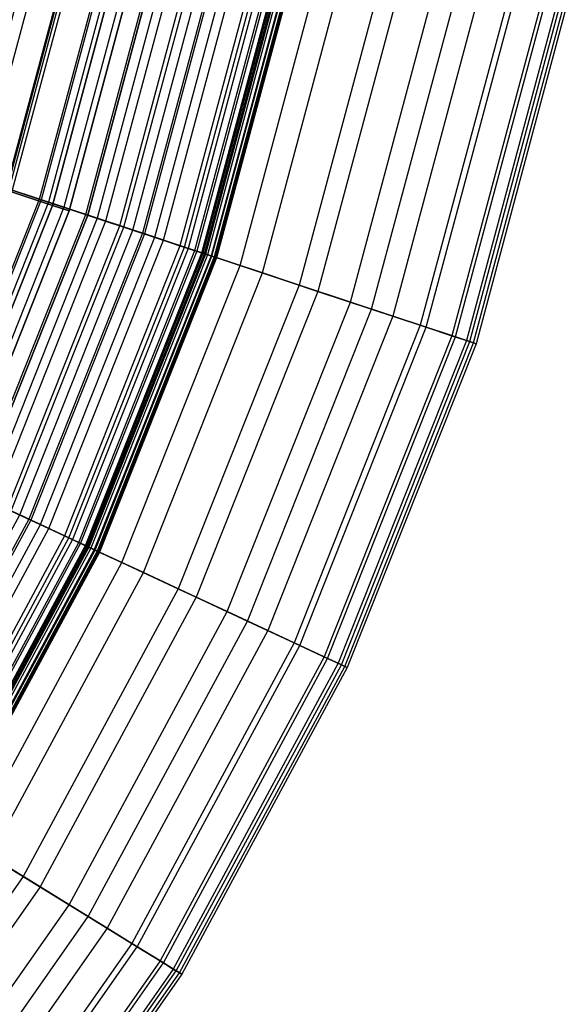
# Model space of a CAD drawing. Units: inches. Extents: x -4 to 288, y 0 to 81.
# Drawn here: x 18 to 20, y 54 to 57 of the extents above; entities that cross this region are included whole.
import ezdxf

# ---------------------------------------------------------------- set-up
doc = ezdxf.new("R2010")
doc.units = ezdxf.units.IN
doc.header["$MEASUREMENT"] = 0
for name, color, linetype in [('SEAT-FABRICBOTTOM', 5, 'Continuous'), ('SEAT-FABRICTOP', 5, 'Continuous'), ('SEAT-TABLESUPPORT', 5, 'Continuous')]:
    doc.layers.add(name, color=color, linetype=linetype)

# ---------------------------------------------------------------- blocks, each defined once
blk = doc.blocks.new('ONOLAS12_0T')
at = {"layer": 'SEAT-FABRICBOTTOM'}
for points in [[(4.6192, -7.0232, 0.5071), (3.7727, -7.512, 0.5071), (3.5665, -7.1015, 0.4543), (4.3668, -6.6395, 0.4543)], [(4.4352, -6.7434, 15.7664), (3.6223, -7.2127, 15.7664), (3.6783, -7.3241, 15.6757), (4.5037, -6.8476, 15.6757)], [(3.6783, -7.3241, 15.6757), (4.5037, -6.8476, 15.6757), (4.5634, -6.9383, 15.5817), (3.727, -7.4211, 15.5817)], [(4.5634, -6.9383, 15.5817), (3.727, -7.4211, 15.5817), (3.77, -7.5066, 15.4859), (4.616, -7.0182, 15.4859)], [(3.77, -7.5066, 15.4859), (4.616, -7.0182, 15.4859), (4.6626, -7.0891, 15.3842), (3.808, -7.5824, 15.3842)], [(3.916, -7.7974, 0.5886), (4.7947, -7.29, 0.5886), (4.6192, -7.0232, 0.5071), (3.7727, -7.512, 0.5071)], [(3.7727, -7.512, 0.5071), (2.8751, -7.8992, 0.5071), (2.718, -7.4676, 0.4543), (3.5665, -7.1015, 0.4543)], [(4.6626, -7.0891, 15.3842), (3.808, -7.5824, 15.3842), (3.8421, -7.6503, 15.2726), (4.7043, -7.1525, 15.2726)], [(3.8421, -7.6503, 15.2726), (4.7043, -7.1525, 15.2726), (4.7423, -7.2102, 15.1471), (3.8731, -7.712, 15.1471)], [(4.7423, -7.2102, 15.1471), (3.8731, -7.712, 15.1471), (3.902, -7.7694, 15.0036), (4.7776, -7.2639, 15.0036)], [(3.902, -7.7694, 15.0036), (4.7776, -7.2639, 15.0036), (4.8128, -7.3175, 14.8092), (3.9308, -7.8268, 14.8092)], [(4.9289, -7.494, 0.6988), (4.0256, -8.0155, 0.6988), (3.916, -7.7974, 0.5886), (4.7947, -7.29, 0.5886)], [(4.8128, -7.3175, 14.8092), (3.9308, -7.8268, 14.8092), (3.9968, -7.9582, 14.1363), (4.8936, -7.4404, 14.1363)], [(3.727, -7.4211, 15.5817), (2.8403, -7.8036, 15.5817), (2.873, -7.8935, 15.4859), (3.77, -7.5066, 15.4859)], [(3.9968, -7.9582, 14.1363), (4.8936, -7.4404, 14.1363), (4.9444, -7.5176, 13.5922), (4.0382, -8.0408, 13.5922)], [(4.1186, -8.2007, 0.8359), (5.0428, -7.6672, 0.8359), (4.9289, -7.494, 0.6988), (4.0256, -8.0155, 0.6988)], [(2.873, -7.8935, 15.4859), (3.77, -7.5066, 15.4859), (3.808, -7.5824, 15.3842), (2.902, -7.9732, 15.3842)], [(2.9843, -8.1993, 0.5886), (3.916, -7.7974, 0.5886), (3.7727, -7.512, 0.5071), (2.8751, -7.8992, 0.5071)], [(4.9444, -7.5176, 13.5922), (4.0382, -8.0408, 13.5922), (4.0836, -8.131, 12.9359), (4.9999, -7.602, 12.9359)], [(3.808, -7.5824, 15.3842), (2.902, -7.9732, 15.3842), (2.928, -8.0446, 15.2726), (3.8421, -7.6503, 15.2726)], [(4.0836, -8.131, 12.9359), (4.9999, -7.602, 12.9359), (5.1129, -7.7738, 11.4366), (4.1759, -8.3148, 11.4366)], [(2.928, -8.0446, 15.2726), (3.8421, -7.6503, 15.2726), (3.8731, -7.712, 15.1471), (2.9516, -8.1095, 15.1471)], [(5.149, -7.8287, 1.0128), (4.2054, -8.3736, 1.0128), (4.1186, -8.2007, 0.8359), (5.0428, -7.6672, 0.8359)], [(3.8731, -7.712, 15.1471), (2.9516, -8.1095, 15.1471), (2.9736, -8.1699, 15.0036), (3.902, -7.7694, 15.0036)], [(2.9736, -8.1699, 15.0036), (3.902, -7.7694, 15.0036), (3.9308, -7.8268, 14.8092), (2.9955, -8.2302, 14.8092)], [(5.1129, -7.7738, 11.4366), (4.1759, -8.3148, 11.4366), (4.2562, -8.4747, 9.9011), (5.2113, -7.9233, 9.9011)], [(4.0256, -8.0155, 0.6988), (3.0678, -8.4287, 0.6988), (2.9843, -8.1993, 0.5886), (3.916, -7.7974, 0.5886)], [(3.9308, -7.8268, 14.8092), (2.9955, -8.2302, 14.8092), (3.0458, -8.3684, 14.1363), (3.9968, -7.9582, 14.1363)], [(4.2893, -8.5407, 1.2573), (5.2518, -7.985, 1.2573), (5.149, -7.8287, 1.0128), (4.2054, -8.3736, 1.0128)], [(4.2562, -8.4747, 9.9011), (5.2113, -7.9233, 9.9011), (5.2923, -8.0465, 8.3757), (4.3223, -8.6065, 8.3757)], [(3.0458, -8.3684, 14.1363), (3.9968, -7.9582, 14.1363), (4.0382, -8.0408, 13.5922), (3.0774, -8.4552, 13.5922)], [(5.345, -8.1267, 1.5628), (4.3654, -8.6923, 1.5628), (4.2893, -8.5407, 1.2573), (5.2518, -7.985, 1.2573)], [(3.1387, -8.6234, 0.8359), (4.1186, -8.2007, 0.8359), (4.0256, -8.0155, 0.6988), (3.0678, -8.4287, 0.6988)], [(4.0382, -8.0408, 13.5922), (3.0774, -8.4552, 13.5922), (3.112, -8.5501, 12.9359), (4.0836, -8.131, 12.9359)], [(5.2923, -8.0465, 8.3757), (4.3223, -8.6065, 8.3757), (4.3749, -8.7111, 6.8677), (5.3566, -8.1443, 6.8677)], [(3.112, -8.5501, 12.9359), (4.0836, -8.131, 12.9359), (4.1759, -8.3148, 11.4366), (3.1823, -8.7434, 11.4366)], [(4.4205, -8.802, 1.8884), (5.4125, -8.2293, 1.8884), (5.345, -8.1267, 1.5628), (4.3654, -8.6923, 1.5628)], [(4.3749, -8.7111, 6.8677), (5.3566, -8.1443, 6.8677), (5.4057, -8.2189, 5.3697), (4.415, -8.7909, 5.3697)], [(2.005, -8.4599, 15.0036), (2.9736, -8.1699, 15.0036), (2.9955, -8.2302, 14.8092), (2.0198, -8.5223, 14.8092)], [(3.0678, -8.4287, 0.6988), (2.0685, -8.7278, 0.6988), (2.0122, -8.4903, 0.5886), (2.9843, -8.1993, 0.5886)], [(4.2054, -8.3736, 1.0128), (3.2048, -8.8051, 1.0128), (3.1387, -8.6234, 0.8359), (4.1186, -8.2007, 0.8359)], [(2.9955, -8.2302, 14.8092), (2.0198, -8.5223, 14.8092), (2.0537, -8.6654, 14.1363), (3.0458, -8.3684, 14.1363)], [(5.4057, -8.2189, 5.3697), (4.415, -8.7909, 5.3697), (4.443, -8.8467, 3.9095), (5.44, -8.2711, 3.9095)], [(5.4337, -8.2616, 2.0876), (4.4379, -8.8365, 2.0876), (4.4205, -8.802, 1.8884), (5.4125, -8.2293, 1.8884)], [(4.4486, -8.8578, 2.3601), (5.4468, -8.2815, 2.3601), (5.4337, -8.2616, 2.0876), (4.4379, -8.8365, 2.0876)], [(4.443, -8.8467, 3.9095), (5.44, -8.2711, 3.9095), (5.4519, -8.2893, 2.7423), (4.4528, -8.8662, 2.7423)], [(5.4519, -8.2893, 2.7423), (4.4528, -8.8662, 2.7423), (4.4486, -8.8578, 2.3601), (5.4468, -8.2815, 2.3601)], [(4.1759, -8.3148, 11.4366), (3.1823, -8.7434, 11.4366), (3.2435, -8.9115, 9.9011), (4.2562, -8.4747, 9.9011)], [(2.0537, -8.6654, 14.1363), (3.0458, -8.3684, 14.1363), (3.0774, -8.4552, 13.5922), (2.075, -8.7553, 13.5922)], [(3.2688, -8.9809, 1.2573), (4.2893, -8.5407, 1.2573), (4.2054, -8.3736, 1.0128), (3.2048, -8.8051, 1.0128)], [(2.1163, -8.9295, 0.8359), (3.1387, -8.6234, 0.8359), (3.0678, -8.4287, 0.6988), (2.0685, -8.7278, 0.6988)], [(3.0774, -8.4552, 13.5922), (2.075, -8.7553, 13.5922), (2.0983, -8.8536, 12.9359), (3.112, -8.5501, 12.9359)], [(3.2435, -8.9115, 9.9011), (4.2562, -8.4747, 9.9011), (4.3223, -8.6065, 8.3757), (3.294, -9.0501, 8.3757)], [(4.3654, -8.6923, 1.5628), (3.3268, -9.1403, 1.5628), (3.2688, -8.9809, 1.2573), (4.2893, -8.5407, 1.2573)], [(2.0983, -8.8536, 12.9359), (3.112, -8.5501, 12.9359), (3.1823, -8.7434, 11.4366), (2.1458, -9.0537, 11.4366)], [(3.2048, -8.8051, 1.0128), (2.1609, -9.1177, 1.0128), (2.1163, -8.9295, 0.8359), (3.1387, -8.6234, 0.8359)], [(4.3223, -8.6065, 8.3757), (3.294, -9.0501, 8.3757), (3.334, -9.16, 6.8677), (4.3749, -8.7111, 6.8677)], [(3.3688, -9.2557, 1.8884), (4.4205, -8.802, 1.8884), (4.3654, -8.6923, 1.5628), (3.3268, -9.1403, 1.5628)], [(3.334, -9.16, 6.8677), (4.3749, -8.7111, 6.8677), (4.415, -8.7909, 5.3697), (3.3646, -9.244, 5.3697)], [(3.1823, -8.7434, 11.4366), (2.1458, -9.0537, 11.4366), (2.187, -9.2278, 9.9011), (3.2435, -8.9115, 9.9011)], [(4.415, -8.7909, 5.3697), (3.3646, -9.244, 5.3697), (3.3859, -9.3027, 3.9095), (4.443, -8.8467, 3.9095)], [(2.2041, -9.2996, 1.2573), (3.2688, -8.9809, 1.2573), (3.2048, -8.8051, 1.0128), (2.1609, -9.1177, 1.0128)], [(4.4379, -8.8365, 2.0876), (3.382, -9.292, 2.0876), (3.3688, -9.2557, 1.8884), (4.4205, -8.802, 1.8884)], [(1.0563, -9.0373, 12.9359), (2.0983, -8.8536, 12.9359), (2.1458, -9.0537, 11.4366), (1.0802, -9.2416, 11.4366)], [(3.3902, -9.3144, 2.3601), (4.4486, -8.8578, 2.3601), (4.4379, -8.8365, 2.0876), (3.382, -9.292, 2.0876)], [(3.3859, -9.3027, 3.9095), (4.443, -8.8467, 3.9095), (4.4528, -8.8662, 2.7423), (3.3934, -9.3231, 2.7423)], [(4.4528, -8.8662, 2.7423), (3.3934, -9.3231, 2.7423), (3.3902, -9.3144, 2.3601), (4.4486, -8.8578, 2.3601)], [(2.1609, -9.1177, 1.0128), (1.0878, -9.3069, 1.0128), (1.0654, -9.1148, 0.8359), (2.1163, -8.9295, 0.8359)], [(2.187, -9.2278, 9.9011), (3.2435, -8.9115, 9.9011), (3.294, -9.0501, 8.3757), (2.221, -9.3713, 8.3757)], [(3.3268, -9.1403, 1.5628), (2.2432, -9.4647, 1.5628), (2.2041, -9.2996, 1.2573), (3.2688, -8.9809, 1.2573)], [(2.1458, -9.0537, 11.4366), (1.0802, -9.2416, 11.4366), (1.101, -9.4193, 9.9011), (2.187, -9.2278, 9.9011)], [(3.294, -9.0501, 8.3757), (2.221, -9.3713, 8.3757), (2.248, -9.4852, 6.8677), (3.334, -9.16, 6.8677)], [(1.1095, -9.4926, 1.2573), (2.2041, -9.2996, 1.2573), (2.1609, -9.1177, 1.0128), (1.0878, -9.3069, 1.0128)], [(2.2715, -9.5842, 1.8884), (3.3688, -9.2557, 1.8884), (3.3268, -9.1403, 1.5628), (2.2432, -9.4647, 1.5628)], [(2.248, -9.4852, 6.8677), (3.334, -9.16, 6.8677), (3.3646, -9.244, 5.3697), (2.2686, -9.5721, 5.3697)], [(1.101, -9.4193, 9.9011), (2.187, -9.2278, 9.9011), (2.221, -9.3713, 8.3757), (1.1181, -9.5658, 8.3757)], [(3.3646, -9.244, 5.3697), (2.2686, -9.5721, 5.3697), (2.283, -9.6328, 3.9095), (3.3859, -9.3027, 3.9095)], [(3.382, -9.292, 2.0876), (2.2804, -9.6218, 2.0876), (2.2715, -9.5842, 1.8884), (3.3688, -9.2557, 1.8884)], [(2.2432, -9.4647, 1.5628), (1.1292, -9.6611, 1.5628), (1.1095, -9.4926, 1.2573), (2.2041, -9.2996, 1.2573)], [(2.2859, -9.6449, 2.3601), (3.3902, -9.3144, 2.3601), (3.382, -9.292, 2.0876), (2.2804, -9.6218, 2.0876)], [(2.283, -9.6328, 3.9095), (3.3859, -9.3027, 3.9095), (3.3934, -9.3231, 2.7423), (2.2881, -9.654, 2.7423)], [(3.3934, -9.3231, 2.7423), (2.2881, -9.654, 2.7423), (2.2859, -9.6449, 2.3601), (3.3902, -9.3144, 2.3601)], [(2.221, -9.3713, 8.3757), (1.1181, -9.5658, 8.3757), (1.1317, -9.682, 6.8677), (2.248, -9.4852, 6.8677)], [(1.1435, -9.7831, 1.8884), (2.2715, -9.5842, 1.8884), (2.2432, -9.4647, 1.5628), (1.1292, -9.6611, 1.5628)], [(1.1317, -9.682, 6.8677), (2.248, -9.4852, 6.8677), (2.2686, -9.5721, 5.3697), (1.142, -9.7708, 5.3697)], [(2.2686, -9.5721, 5.3697), (1.142, -9.7708, 5.3697), (1.1493, -9.8327, 3.9095), (2.283, -9.6328, 3.9095)], [(2.2804, -9.6218, 2.0876), (1.148, -9.8214, 2.0876), (1.1435, -9.7831, 1.8884), (2.2715, -9.5842, 1.8884)], [(1.1507, -9.8451, 2.3601), (2.2859, -9.6449, 2.3601), (2.2804, -9.6218, 2.0876), (1.148, -9.8214, 2.0876)], [(1.1493, -9.8327, 3.9095), (2.283, -9.6328, 3.9095), (2.2881, -9.654, 2.7423), (1.1518, -9.8544, 2.7423)], [(2.2881, -9.654, 2.7423), (1.1518, -9.8544, 2.7423), (1.1507, -9.8451, 2.3601), (2.2859, -9.6449, 2.3601)]]:
    blk.add_3dface(points, dxfattribs=at)
at = {"layer": 'SEAT-FABRICTOP'}
for points in [[(4.3362, -6.5929, 18.495), (3.5415, -7.0517, 18.495), (3.7222, -7.4115, 18.4435), (4.5574, -6.9292, 18.4435)], [(4.4818, -6.8142, 16.4026), (3.6604, -7.2885, 16.4026), (3.6172, -7.2025, 16.3427), (4.4289, -6.7338, 16.3427)], [(3.7179, -7.403, 16.4898), (4.5522, -6.9213, 16.4898), (4.4818, -6.8142, 16.4026), (3.6604, -7.2885, 16.4026)], [(4.6329, -7.044, 16.5987), (3.7839, -7.5343, 16.5987), (3.7179, -7.403, 16.4898), (4.5522, -6.9213, 16.4898)], [(3.7222, -7.4115, 18.4435), (4.5574, -6.9292, 18.4435), (4.7264, -7.1862, 18.3972), (3.8602, -7.6863, 18.3972)], [(3.8452, -7.6565, 16.7149), (4.7081, -7.1583, 16.7149), (4.6329, -7.044, 16.5987), (3.7839, -7.5343, 16.5987)], [(3.8954, -7.7564, 16.8311), (4.7696, -7.2518, 16.8311), (4.7081, -7.1583, 16.7149), (3.8452, -7.6565, 16.7149)], [(4.7264, -7.1862, 18.3972), (3.8602, -7.6863, 18.3972), (3.9501, -7.8652, 18.3578), (4.8364, -7.3534, 18.3578)], [(4.8169, -7.3237, 16.9473), (3.9341, -7.8334, 16.9473), (3.8954, -7.7564, 16.8311), (4.7696, -7.2518, 16.8311)], [(3.9637, -7.8924, 17.0675), (4.8532, -7.3789, 17.0675), (4.8169, -7.3237, 16.9473), (3.9341, -7.8334, 16.9473)], [(3.9501, -7.8652, 18.3578), (4.8364, -7.3534, 18.3578), (4.9005, -7.4509, 18.3177), (4.0024, -7.9694, 18.3177)], [(4.8849, -7.4271, 17.1996), (3.9896, -7.944, 17.1996), (3.9637, -7.8924, 17.0675), (4.8532, -7.3789, 17.0675)], [(3.7839, -7.5343, 16.5987), (2.8836, -7.9226, 16.5987), (2.8334, -7.7846, 16.4898), (3.7179, -7.403, 16.4898)], [(2.8366, -7.7935, 18.4435), (3.7222, -7.4115, 18.4435), (3.8602, -7.6863, 18.3972), (2.9418, -8.0825, 18.3972)], [(4.0127, -7.99, 17.3436), (4.9132, -7.4701, 17.3436), (4.8849, -7.4271, 17.1996), (3.9896, -7.944, 17.1996)], [(4.9005, -7.4509, 18.3177), (4.0024, -7.9694, 18.3177), (4.0278, -8.0201, 18.2692), (4.9317, -7.4982, 18.2692)], [(4.9338, -7.5014, 17.4916), (4.0295, -8.0235, 17.4916), (4.0127, -7.99, 17.3436), (4.9132, -7.4701, 17.3436)], [(4.0236, -8.0117, 18.2026), (4.9265, -7.4904, 18.2026), (4.9169, -7.4757, 18.1938), (4.0157, -7.996, 18.1938)], [(4.9169, -7.4757, 18.1938), (4.0157, -7.996, 18.1938), (4.0245, -8.0135, 18.1951), (4.9276, -7.4921, 18.1951)], [(4.9377, -7.5074, 18.2262), (4.0328, -8.0299, 18.2262), (4.0236, -8.0117, 18.2026), (4.9265, -7.4904, 18.2026)], [(4.0245, -8.0135, 18.1951), (4.9276, -7.4921, 18.1951), (4.9443, -7.5174, 18.1734), (4.0382, -8.0406, 18.1734)], [(4.0278, -8.0201, 18.2692), (4.9317, -7.4982, 18.2692), (4.9377, -7.5074, 18.2262), (4.0328, -8.0299, 18.2262)], [(4.0396, -8.0435, 17.6554), (4.9461, -7.5202, 17.6554), (4.9338, -7.5014, 17.4916), (4.0295, -8.0235, 17.4916)], [(4.9443, -7.5174, 18.1734), (4.0382, -8.0406, 18.1734), (4.0448, -8.0538, 18.0951), (4.9524, -7.5297, 18.0951)], [(4.9502, -7.5264, 17.7532), (4.043, -8.0502, 17.7532), (4.0396, -8.0435, 17.6554), (4.9461, -7.5202, 17.6554)], [(4.0456, -8.0554, 17.867), (4.9534, -7.5313, 17.867), (4.9502, -7.5264, 17.7532), (4.043, -8.0502, 17.7532)], [(4.0448, -8.0538, 18.0951), (4.9524, -7.5297, 18.0951), (4.9546, -7.533, 17.9848), (4.0465, -8.0573, 17.9848)], [(2.9304, -8.0511, 16.7149), (3.8452, -7.6565, 16.7149), (3.7839, -7.5343, 16.5987), (2.8836, -7.9226, 16.5987)], [(4.9546, -7.533, 17.9848), (4.0465, -8.0573, 17.9848), (4.0456, -8.0554, 17.867), (4.9534, -7.5313, 17.867)], [(2.9686, -8.1562, 16.8311), (3.8954, -7.7564, 16.8311), (3.8452, -7.6565, 16.7149), (2.9304, -8.0511, 16.7149)], [(3.8602, -7.6863, 18.3972), (2.9418, -8.0825, 18.3972), (3.0103, -8.2706, 18.3578), (3.9501, -7.8652, 18.3578)], [(3.9341, -7.8334, 16.9473), (2.9981, -8.2372, 16.9473), (2.9686, -8.1562, 16.8311), (3.8954, -7.7564, 16.8311)], [(3.0207, -8.2992, 17.0675), (3.9637, -7.8924, 17.0675), (3.9341, -7.8334, 16.9473), (2.9981, -8.2372, 16.9473)], [(3.0103, -8.2706, 18.3578), (3.9501, -7.8652, 18.3578), (4.0024, -7.9694, 18.3177), (3.0501, -8.3802, 18.3177)], [(3.9896, -7.944, 17.1996), (3.0404, -8.3535, 17.1996), (3.0207, -8.2992, 17.0675), (3.9637, -7.8924, 17.0675)], [(3.058, -8.4018, 17.3436), (4.0127, -7.99, 17.3436), (3.9896, -7.944, 17.1996), (3.0404, -8.3535, 17.1996)], [(4.0024, -7.9694, 18.3177), (3.0501, -8.3802, 18.3177), (3.0695, -8.4334, 18.2692), (4.0278, -8.0201, 18.2692)], [(4.0295, -8.0235, 17.4916), (3.0708, -8.437, 17.4916), (3.058, -8.4018, 17.3436), (4.0127, -7.99, 17.3436)], [(3.0663, -8.4246, 18.2026), (4.0236, -8.0117, 18.2026), (4.0157, -7.996, 18.1938), (3.0603, -8.4081, 18.1938)], [(4.0157, -7.996, 18.1938), (3.0603, -8.4081, 18.1938), (3.067, -8.4265, 18.1951), (4.0245, -8.0135, 18.1951)], [(4.0328, -8.0299, 18.2262), (3.0733, -8.4438, 18.2262), (3.0663, -8.4246, 18.2026), (4.0236, -8.0117, 18.2026)], [(3.067, -8.4265, 18.1951), (4.0245, -8.0135, 18.1951), (4.0382, -8.0406, 18.1734), (3.0774, -8.455, 18.1734)], [(3.0695, -8.4334, 18.2692), (4.0278, -8.0201, 18.2692), (4.0328, -8.0299, 18.2262), (3.0733, -8.4438, 18.2262)], [(3.0785, -8.4581, 17.6554), (4.0396, -8.0435, 17.6554), (4.0295, -8.0235, 17.4916), (3.0708, -8.437, 17.4916)], [(4.0382, -8.0406, 18.1734), (3.0774, -8.455, 18.1734), (3.0824, -8.4689, 18.0951), (4.0448, -8.0538, 18.0951)], [(4.043, -8.0502, 17.7532), (3.081, -8.4651, 17.7532), (3.0785, -8.4581, 17.6554), (4.0396, -8.0435, 17.6554)], [(3.0831, -8.4706, 17.867), (4.0456, -8.0554, 17.867), (4.043, -8.0502, 17.7532), (3.081, -8.4651, 17.7532)], [(2.9418, -8.0825, 18.3972), (1.9836, -8.3693, 18.3972), (2.0297, -8.5641, 18.3578), (3.0103, -8.2706, 18.3578)], [(3.0824, -8.4689, 18.0951), (4.0448, -8.0538, 18.0951), (4.0465, -8.0573, 17.9848), (3.0838, -8.4726, 17.9848)], [(4.0465, -8.0573, 17.9848), (3.0838, -8.4726, 17.9848), (3.0831, -8.4706, 17.867), (4.0456, -8.0554, 17.867)], [(2.9981, -8.2372, 16.9473), (2.0215, -8.5295, 16.9473), (2.0017, -8.4457, 16.8311), (2.9686, -8.1562, 16.8311)], [(2.0368, -8.5938, 17.0675), (3.0207, -8.2992, 17.0675), (2.9981, -8.2372, 16.9473), (2.0215, -8.5295, 16.9473)], [(2.0297, -8.5641, 18.3578), (3.0103, -8.2706, 18.3578), (3.0501, -8.3802, 18.3177), (2.0566, -8.6776, 18.3177)], [(3.0404, -8.3535, 17.1996), (2.0501, -8.65, 17.1996), (2.0368, -8.5938, 17.0675), (3.0207, -8.2992, 17.0675)], [(2.0619, -8.7, 17.3436), (3.058, -8.4018, 17.3436), (3.0404, -8.3535, 17.1996), (2.0501, -8.65, 17.1996)], [(3.0501, -8.3802, 18.3177), (2.0566, -8.6776, 18.3177), (2.0697, -8.7328, 18.2692), (3.0695, -8.4334, 18.2692)], [(3.0708, -8.437, 17.4916), (2.0706, -8.7365, 17.4916), (2.0619, -8.7, 17.3436), (3.058, -8.4018, 17.3436)], [(2.0675, -8.7236, 18.2026), (3.0663, -8.4246, 18.2026), (3.0603, -8.4081, 18.1938), (2.0635, -8.7065, 18.1938)], [(3.0603, -8.4081, 18.1938), (2.0635, -8.7065, 18.1938), (2.068, -8.7256, 18.1951), (3.067, -8.4265, 18.1951)], [(3.0733, -8.4438, 18.2262), (2.0722, -8.7435, 18.2262), (2.0675, -8.7236, 18.2026), (3.0663, -8.4246, 18.2026)], [(2.068, -8.7256, 18.1951), (3.067, -8.4265, 18.1951), (3.0774, -8.455, 18.1734), (2.075, -8.7551, 18.1734)], [(2.0697, -8.7328, 18.2692), (3.0695, -8.4334, 18.2692), (3.0733, -8.4438, 18.2262), (2.0722, -8.7435, 18.2262)], [(2.0758, -8.7583, 17.6554), (3.0785, -8.4581, 17.6554), (3.0708, -8.437, 17.4916), (2.0706, -8.7365, 17.4916)], [(3.0774, -8.455, 18.1734), (2.075, -8.7551, 18.1734), (2.0784, -8.7695, 18.0951), (3.0824, -8.4689, 18.0951)], [(3.081, -8.4651, 17.7532), (2.0775, -8.7656, 17.7532), (2.0758, -8.7583, 17.6554), (3.0785, -8.4581, 17.6554)], [(2.0788, -8.7713, 17.867), (3.0831, -8.4706, 17.867), (3.081, -8.4651, 17.7532), (2.0775, -8.7656, 17.7532)], [(2.0784, -8.7695, 18.0951), (3.0824, -8.4689, 18.0951), (3.0838, -8.4726, 17.9848), (2.0793, -8.7733, 17.9848)], [(3.0838, -8.4726, 17.9848), (2.0793, -8.7733, 17.9848), (2.0788, -8.7713, 17.867), (3.0831, -8.4706, 17.867)]]:
    blk.add_3dface(points, dxfattribs=at)
at = {"layer": 'SEAT-TABLESUPPORT'}
for points in [[(3.6153, -7.2125, 16.5398), (4.4282, -6.7433, 16.5398), (4.5483, -6.926, 16.4812), (3.7135, -7.408, 16.4812)], [(3.7135, -7.408, 15.7236), (4.5483, -6.926, 15.7236), (4.4282, -6.7433, 15.665), (3.6153, -7.2125, 15.665)], [(3.7135, -7.408, 16.4812), (4.5483, -6.926, 16.4812), (4.6363, -7.0598, 16.3211), (3.7853, -7.551, 16.3211)], [(3.7853, -7.551, 15.8837), (4.6363, -7.0598, 15.8837), (4.5483, -6.926, 15.7236), (3.7135, -7.408, 15.7236)], [(3.7853, -7.551, 16.3211), (4.6363, -7.0598, 16.3211), (4.6685, -7.1087, 16.1024), (3.8116, -7.6034, 16.1024)], [(3.8116, -7.6034, 16.1024), (4.6685, -7.1087, 16.1024), (4.6363, -7.0598, 15.8837), (3.7853, -7.551, 15.8837)], [(2.8283, -7.7898, 16.4812), (3.7135, -7.408, 16.4812), (3.7853, -7.551, 16.3211), (2.8831, -7.9402, 16.3211)], [(2.8831, -7.9402, 15.8837), (3.7853, -7.551, 15.8837), (3.7135, -7.408, 15.7236), (2.8283, -7.7898, 15.7236)], [(2.8831, -7.9402, 16.3211), (3.7853, -7.551, 16.3211), (3.8116, -7.6034, 16.1024), (2.9031, -7.9953, 16.1024)], [(2.9031, -7.9953, 16.1024), (3.8116, -7.6034, 16.1024), (3.7853, -7.551, 15.8837), (2.8831, -7.9402, 15.8837)]]:
    blk.add_3dface(points, dxfattribs=at)

msp = doc.modelspace()

# ---------------------------------------------------------------- block references
at = {"rotation": 44.99999999999999}
msp.add_blockref('ONOLAS12_0T', (10.1673, 59.481), dxfattribs=at)

doc.saveas('drawing.dxf')
